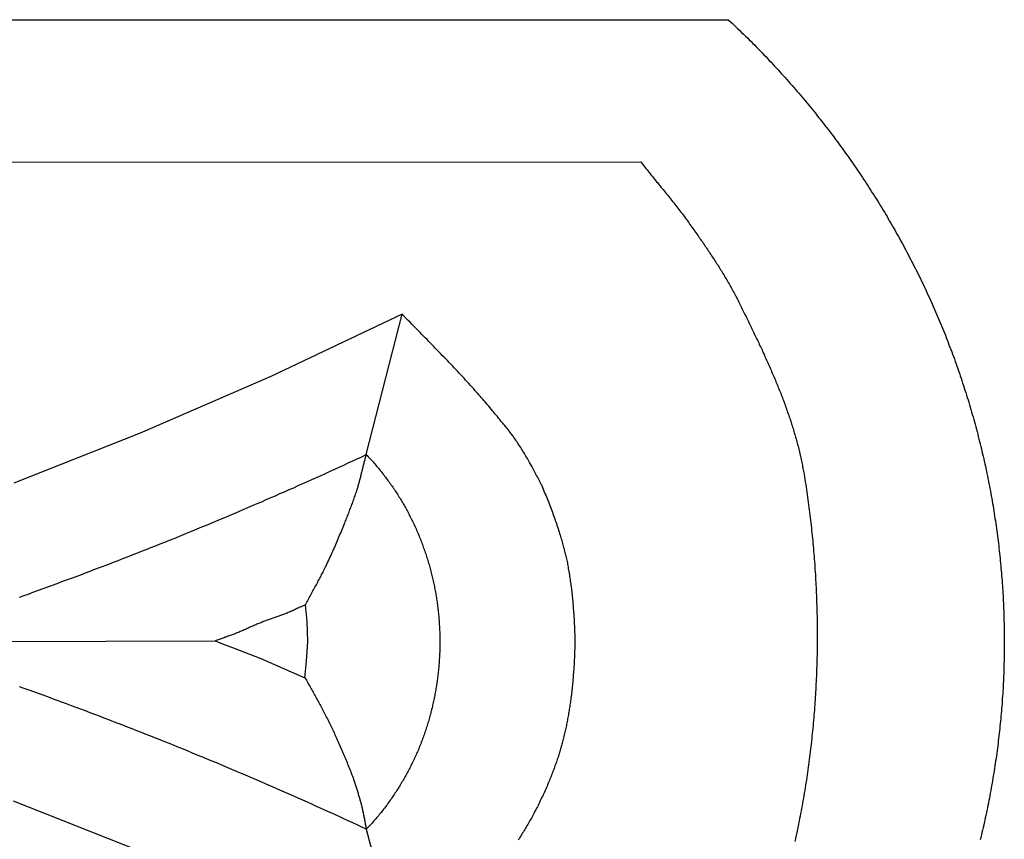
# Model space of a CAD drawing. Units: millimetres. Extents: x 2 to 865, y -64 to 177.
# Drawn here: x 764 to 865, y -20 to 63 of the extents above; entities that cross this region are included whole.
import ezdxf

# ---------------------------------------------------------------- set-up
doc = ezdxf.new("R2010")
doc.units = ezdxf.units.MM
doc.layers.add('Vector Layer 1', color=7, linetype='Continuous', lineweight=30)

msp = doc.modelspace()

# ---------------------------------------------------------------- linework, layer by layer
at = {"layer": 'Vector Layer 1', "color": 18, "lineweight": 30, "true_color": 0x000000}
for p, q in [((799.54, 19.11), (803.19, 33.46)), ((799.54, -19.11), (803.34, -33.4))]:
    msp.add_line(p, q, dxfattribs=at)
at = {"layer": 'Vector Layer 1', "color": 18, "lineweight": 30, "true_color": 0x000000, "extrusion": (0, 0, -1)}
for points in [[(-29.73, 63.49), (-836.47, 63.49)], [(-836.47, 63.49), (-836.67, 63.31), (-836.87, 63.13), (-837.06, 62.94), (-837.25, 62.76), (-837.45, 62.57), (-837.64, 62.38), (-837.83, 62.2), (-838.03, 62.01), (-838.22, 61.82), (-838.41, 61.63), (-838.6, 61.45), (-838.79, 61.26), (-838.97, 61.07), (-839.16, 60.88), (-839.35, 60.69), (-839.54, 60.5), (-839.72, 60.3), (-839.91, 60.11), (-840.09, 59.92), (-840.28, 59.73), (-840.46, 59.53), (-840.64, 59.34), (-840.83, 59.15), (-841.01, 58.95), (-841.19, 58.76), (-841.37, 58.56), (-841.55, 58.37), (-841.73, 58.17), (-841.91, 57.97), (-842.09, 57.77), (-842.26, 57.58), (-842.44, 57.38), (-842.62, 57.18), (-842.79, 56.98), (-842.97, 56.78), (-843.14, 56.58), (-843.31, 56.38), (-843.49, 56.18), (-843.66, 55.98), (-843.83, 55.78), (-844, 55.58), (-844.17, 55.37), (-844.34, 55.17), (-844.51, 54.97), (-844.68, 54.76), (-844.85, 54.56), (-845.01, 54.36), (-845.18, 54.15), (-845.35, 53.94), (-845.51, 53.74), (-845.68, 53.53), (-845.84, 53.33), (-846, 53.12), (-846.17, 52.91), (-846.33, 52.7), (-846.49, 52.5), (-846.65, 52.29), (-846.81, 52.08), (-846.97, 51.87), (-847.13, 51.66), (-847.29, 51.45), (-847.44, 51.24), (-847.6, 51.03), (-847.76, 50.81), (-847.91, 50.6), (-848.07, 50.39), (-848.22, 50.18), (-848.37, 49.96), (-848.52, 49.75), (-848.68, 49.54), (-848.83, 49.32), (-848.98, 49.11), (-849.13, 48.89), (-849.28, 48.68), (-849.43, 48.46), (-849.57, 48.25), (-849.72, 48.03), (-849.87, 47.81), (-850.01, 47.6), (-850.16, 47.38), (-850.3, 47.16), (-850.45, 46.94), (-850.59, 46.72), (-850.73, 46.5), (-850.88, 46.28), (-851.02, 46.06), (-851.16, 45.84), (-851.3, 45.62), (-851.44, 45.4), (-851.58, 45.18), (-851.71, 44.96), (-851.85, 44.74), (-851.99, 44.51), (-852.12, 44.29), (-852.26, 44.07), (-852.39, 43.85), (-852.53, 43.62), (-852.66, 43.4), (-852.79, 43.17), (-852.92, 42.95), (-853.05, 42.72), (-853.18, 42.5), (-853.31, 42.27), (-853.44, 42.05), (-853.57, 41.82), (-853.7, 41.59), (-853.83, 41.36), (-853.95, 41.14), (-854.08, 40.91), (-854.2, 40.68), (-854.33, 40.45), (-854.45, 40.22), (-854.57, 39.99), (-854.69, 39.76), (-854.81, 39.53), (-854.93, 39.3), (-855.05, 39.07), (-855.17, 38.84), (-855.29, 38.61), (-855.41, 38.38), (-855.53, 38.15), (-855.64, 37.92), (-855.76, 37.68), (-855.87, 37.45), (-855.99, 37.22), (-856.1, 36.98), (-856.21, 36.75), (-856.33, 36.52), (-856.44, 36.28), (-856.55, 36.05), (-856.66, 35.81), (-856.77, 35.58), (-856.87, 35.34), (-856.98, 35.11), (-857.09, 34.87), (-857.2, 34.63), (-857.3, 34.4), (-857.41, 34.16), (-857.51, 33.92), (-857.61, 33.68), (-857.72, 33.45), (-857.82, 33.21), (-857.92, 32.97), (-858.02, 32.73), (-858.12, 32.49), (-858.22, 32.25), (-858.32, 32.01), (-858.41, 31.77), (-858.51, 31.53), (-858.61, 31.29), (-858.7, 31.05), (-858.8, 30.81), (-858.89, 30.57), (-858.98, 30.33), (-859.08, 30.08), (-859.17, 29.84), (-859.26, 29.6), (-859.35, 29.36), (-859.44, 29.11), (-859.53, 28.87), (-859.61, 28.63), (-859.7, 28.38), (-859.79, 28.14), (-859.87, 27.9), (-859.96, 27.65), (-860.04, 27.41), (-860.13, 27.16), (-860.21, 26.92), (-860.29, 26.67), (-860.37, 26.42), (-860.45, 26.18), (-860.53, 25.93), (-860.61, 25.69), (-860.69, 25.44), (-860.77, 25.19), (-860.84, 24.94), (-860.92, 24.7), (-860.99, 24.45), (-861.07, 24.2), (-861.14, 23.95), (-861.22, 23.7), (-861.29, 23.46), (-861.36, 23.21), (-861.43, 22.96), (-861.5, 22.71), (-861.57, 22.46), (-861.57, 22.46), (-861.64, 22.21), (-861.71, 21.96), (-861.77, 21.71), (-861.84, 21.46), (-861.91, 21.2), (-861.97, 20.95), (-862.03, 20.7), (-862.1, 20.45), (-862.16, 20.2), (-862.22, 19.95), (-862.28, 19.7), (-862.34, 19.44), (-862.4, 19.19), (-862.46, 18.94), (-862.52, 18.69), (-862.58, 18.44), (-862.63, 18.18), (-862.69, 17.93), (-862.74, 17.68), (-862.8, 17.43), (-862.85, 17.17), (-862.9, 16.92), (-862.95, 16.67), (-863, 16.41), (-863.05, 16.16), (-863.1, 15.91), (-863.15, 15.66), (-863.2, 15.4), (-863.24, 15.15), (-863.29, 14.89), (-863.34, 14.64), (-863.38, 14.39), (-863.42, 14.13), (-863.47, 13.88), (-863.51, 13.63), (-863.55, 13.37), (-863.59, 13.12), (-863.63, 12.86), (-863.67, 12.61), (-863.71, 12.36), (-863.75, 12.1), (-863.78, 11.85), (-863.82, 11.59), (-863.85, 11.34), (-863.89, 11.08), (-863.92, 10.83), (-863.95, 10.57), (-863.99, 10.32), (-864.02, 10.06), (-864.05, 9.81), (-864.08, 9.55), (-864.11, 9.3), (-864.13, 9.04), (-864.16, 8.79), (-864.19, 8.53), (-864.21, 8.28), (-864.24, 8.02), (-864.26, 7.77), (-864.28, 7.51), (-864.31, 7.26), (-864.33, 7), (-864.35, 6.75), (-864.37, 6.49), (-864.39, 6.24), (-864.41, 5.98), (-864.43, 5.73), (-864.44, 5.47), (-864.46, 5.22), (-864.48, 4.96), (-864.49, 4.7), (-864.5, 4.45), (-864.52, 4.19), (-864.53, 3.94), (-864.54, 3.68), (-864.55, 3.43), (-864.56, 3.17), (-864.57, 2.91), (-864.58, 2.66), (-864.59, 2.4), (-864.59, 2.15), (-864.6, 1.89), (-864.61, 1.64), (-864.61, 1.38), (-864.61, 1.12), (-864.62, 0.87), (-864.62, 0.61), (-864.62, 0.36), (-864.62, 0.1), (-864.62, -0.15), (-864.62, -0.41), (-864.62, -0.67), (-864.62, -0.92), (-864.61, -1.18), (-864.61, -1.43), (-864.6, -1.69), (-864.6, -1.94), (-864.59, -2.2), (-864.59, -2.46), (-864.58, -2.71), (-864.57, -2.97), (-864.56, -3.22), (-864.55, -3.48), (-864.54, -3.73), (-864.53, -3.99), (-864.51, -4.24), (-864.5, -4.5), (-864.49, -4.75), (-864.47, -5.01), (-864.46, -5.27), (-864.44, -5.52), (-864.42, -5.78), (-864.4, -6.03), (-864.39, -6.29), (-864.37, -6.54), (-864.35, -6.8), (-864.32, -7.05), (-864.3, -7.31), (-864.28, -7.56), (-864.26, -7.82), (-864.23, -8.07), (-864.21, -8.32), (-864.18, -8.58), (-864.16, -8.83), (-864.13, -9.09), (-864.1, -9.34), (-864.07, -9.6), (-864.04, -9.85), (-864.01, -10.11), (-863.98, -10.36), (-863.95, -10.61), (-863.92, -10.87), (-863.88, -11.12), (-863.85, -11.38), (-863.81, -11.63), (-863.78, -11.88), (-863.74, -12.14), (-863.7, -12.39), (-863.66, -12.64), (-863.63, -12.9), (-863.59, -13.15), (-863.54, -13.4), (-863.5, -13.66), (-863.46, -13.91), (-863.42, -14.16), (-863.38, -14.42), (-863.33, -14.67), (-863.29, -14.92), (-863.24, -15.17), (-863.19, -15.43), (-863.15, -15.68), (-863.1, -15.93), (-863.05, -16.18), (-863, -16.44), (-862.95, -16.69), (-862.9, -16.94), (-862.84, -17.19), (-862.79, -17.44), (-862.74, -17.7), (-862.68, -17.95), (-862.63, -18.2), (-862.57, -18.45), (-862.52, -18.7), (-862.46, -18.95), (-862.4, -19.2), (-862.34, -19.45), (-862.28, -19.7), (-862.22, -19.95), (-862.16, -20.2)], [(-38.35, 48.94), (-827.54, 48.98)], [(-827.54, 48.98), (-827.65, 48.85), (-827.75, 48.71), (-827.86, 48.58), (-827.96, 48.45), (-828.07, 48.31), (-828.18, 48.18), (-828.29, 48.04), (-828.39, 47.91), (-828.5, 47.77), (-828.61, 47.64), (-828.72, 47.5), (-828.83, 47.37), (-828.94, 47.23), (-829.05, 47.1), (-829.16, 46.96), (-829.27, 46.83), (-829.37, 46.69), (-829.48, 46.56), (-829.59, 46.42), (-829.7, 46.29), (-829.81, 46.15), (-829.92, 46.02), (-830.03, 45.88), (-830.14, 45.75), (-830.25, 45.61), (-830.36, 45.47), (-830.47, 45.34), (-830.58, 45.2), (-830.68, 45.07), (-830.79, 44.93), (-830.9, 44.79), (-831.01, 44.66), (-831.11, 44.52), (-831.22, 44.39), (-831.33, 44.25), (-831.43, 44.11), (-831.54, 43.98), (-831.64, 43.84), (-831.75, 43.7), (-831.85, 43.57), (-831.95, 43.43), (-832.06, 43.29), (-832.16, 43.15), (-832.26, 43.02), (-832.36, 42.88), (-832.46, 42.74), (-832.56, 42.6), (-832.66, 42.47), (-832.76, 42.33), (-832.86, 42.19), (-832.86, 42.19), (-832.94, 42.06), (-833.03, 41.94), (-833.12, 41.81), (-833.21, 41.69), (-833.29, 41.56), (-833.38, 41.44), (-833.47, 41.31), (-833.56, 41.19), (-833.64, 41.06), (-833.73, 40.93), (-833.82, 40.81), (-833.91, 40.68), (-833.99, 40.55), (-834.08, 40.43), (-834.17, 40.3), (-834.25, 40.17), (-834.34, 40.04), (-834.42, 39.92), (-834.51, 39.79), (-834.6, 39.66), (-834.68, 39.53), (-834.77, 39.4), (-834.85, 39.27), (-834.94, 39.15), (-835.02, 39.02), (-835.1, 38.89), (-835.19, 38.76), (-835.27, 38.63), (-835.35, 38.5), (-835.43, 38.37), (-835.52, 38.24), (-835.6, 38.11), (-835.68, 37.98), (-835.76, 37.85), (-835.84, 37.72), (-835.92, 37.59), (-836, 37.46), (-836.08, 37.33), (-836.16, 37.2), (-836.23, 37.07), (-836.31, 36.94), (-836.39, 36.81), (-836.46, 36.68), (-836.54, 36.54), (-836.61, 36.41), (-836.69, 36.28), (-836.76, 36.15), (-836.84, 36.02), (-836.91, 35.89), (-836.98, 35.75), (-837.05, 35.62), (-837.12, 35.49), (-837.19, 35.36), (-837.26, 35.22), (-837.33, 35.09), (-837.39, 34.96), (-837.46, 34.83), (-837.46, 34.83), (-837.53, 34.68), (-837.6, 34.54), (-837.67, 34.4), (-837.74, 34.26), (-837.82, 34.12), (-837.89, 33.97), (-837.96, 33.83), (-838.03, 33.69), (-838.1, 33.54), (-838.17, 33.4), (-838.24, 33.26), (-838.31, 33.11), (-838.38, 32.97), (-838.45, 32.83), (-838.52, 32.68), (-838.59, 32.54), (-838.66, 32.4), (-838.73, 32.25), (-838.8, 32.11), (-838.87, 31.96), (-838.94, 31.82), (-839.01, 31.67), (-839.08, 31.53), (-839.15, 31.38), (-839.22, 31.24), (-839.29, 31.1), (-839.36, 30.95), (-839.43, 30.8), (-839.5, 30.66), (-839.57, 30.51), (-839.63, 30.37), (-839.7, 30.22), (-839.77, 30.08), (-839.84, 29.93), (-839.91, 29.79), (-839.97, 29.64), (-840.04, 29.49), (-840.11, 29.35), (-840.17, 29.2), (-840.24, 29.06), (-840.31, 28.91), (-840.37, 28.76), (-840.44, 28.62), (-840.5, 28.47), (-840.57, 28.32), (-840.63, 28.17), (-840.7, 28.03), (-840.76, 27.88), (-840.83, 27.73), (-840.89, 27.59), (-840.95, 27.44), (-841.02, 27.29), (-841.08, 27.14), (-841.14, 27), (-841.21, 26.85), (-841.27, 26.7), (-841.33, 26.55), (-841.39, 26.41), (-841.45, 26.26), (-841.51, 26.11), (-841.57, 25.96), (-841.63, 25.81), (-841.69, 25.66), (-841.75, 25.52), (-841.81, 25.37), (-841.86, 25.22), (-841.92, 25.07), (-841.98, 24.92), (-842.04, 24.77), (-842.09, 24.62), (-842.15, 24.47), (-842.2, 24.33), (-842.26, 24.18), (-842.31, 24.03), (-842.37, 23.88), (-842.42, 23.73), (-842.47, 23.58), (-842.52, 23.43), (-842.58, 23.28), (-842.63, 23.13), (-842.68, 22.98), (-842.73, 22.83), (-842.78, 22.68), (-842.83, 22.53), (-842.88, 22.38), (-842.93, 22.23), (-842.97, 22.08), (-843.02, 21.93), (-843.07, 21.78), (-843.11, 21.63), (-843.16, 21.48), (-843.2, 21.33), (-843.25, 21.18), (-843.29, 21.03), (-843.33, 20.88), (-843.38, 20.73), (-843.42, 20.58), (-843.46, 20.43), (-843.5, 20.28), (-843.54, 20.13), (-843.58, 19.98), (-843.62, 19.83), (-843.65, 19.68), (-843.69, 19.53), (-843.73, 19.38), (-843.76, 19.22), (-843.8, 19.07), (-843.83, 18.92), (-843.87, 18.77), (-843.9, 18.62), (-843.93, 18.47), (-843.96, 18.32), (-843.99, 18.17), (-844.03, 18.02), (-844.05, 17.86), (-844.08, 17.71), (-844.11, 17.56), (-844.14, 17.41), (-844.16, 17.26), (-844.19, 17.11), (-844.19, 17.11), (-844.23, 16.85), (-844.27, 16.59), (-844.32, 16.33), (-844.36, 16.07), (-844.4, 15.81), (-844.44, 15.55), (-844.47, 15.29), (-844.51, 15.03), (-844.55, 14.77), (-844.59, 14.51), (-844.62, 14.25), (-844.66, 13.99), (-844.69, 13.73), (-844.72, 13.47), (-844.76, 13.2), (-844.79, 12.94), (-844.82, 12.68), (-844.85, 12.42), (-844.88, 12.16), (-844.91, 11.89), (-844.94, 11.63), (-844.97, 11.37), (-845, 11.1), (-845.03, 10.84), (-845.05, 10.58), (-845.08, 10.32), (-845.1, 10.05), (-845.13, 9.79), (-845.15, 9.52), (-845.17, 9.26), (-845.19, 9), (-845.22, 8.73), (-845.24, 8.47), (-845.26, 8.2), (-845.28, 7.94), (-845.3, 7.67), (-845.31, 7.41), (-845.33, 7.14), (-845.35, 6.88), (-845.36, 6.61), (-845.38, 6.35), (-845.39, 6.08), (-845.41, 5.82), (-845.42, 5.55), (-845.43, 5.29), (-845.44, 5.02), (-845.46, 4.76), (-845.47, 4.49), (-845.48, 4.22), (-845.48, 3.96), (-845.49, 3.69), (-845.5, 3.43), (-845.51, 3.16), (-845.51, 2.89), (-845.52, 2.63), (-845.52, 2.36), (-845.53, 2.09), (-845.53, 1.83), (-845.53, 1.56), (-845.54, 1.29), (-845.54, 1.03), (-845.54, 0.76), (-845.54, 0.5), (-845.54, 0.23), (-845.54, -0.04), (-845.53, -0.3), (-845.53, -0.57), (-845.53, -0.84), (-845.52, -1.1), (-845.52, -1.37), (-845.51, -1.64), (-845.5, -1.9), (-845.5, -2.17), (-845.49, -2.44), (-845.48, -2.7), (-845.47, -2.97), (-845.46, -3.24), (-845.45, -3.5), (-845.44, -3.77), (-845.43, -4.04), (-845.41, -4.3), (-845.4, -4.57), (-845.39, -4.84), (-845.37, -5.1), (-845.36, -5.37), (-845.34, -5.63), (-845.32, -5.9), (-845.3, -6.17), (-845.28, -6.43), (-845.27, -6.7), (-845.25, -6.97), (-845.22, -7.23), (-845.2, -7.5), (-845.18, -7.76), (-845.16, -8.03), (-845.13, -8.29), (-845.11, -8.56), (-845.08, -8.82), (-845.06, -9.09), (-845.03, -9.36), (-845, -9.62), (-844.98, -9.89), (-844.95, -10.15), (-844.92, -10.42), (-844.89, -10.68), (-844.86, -10.94), (-844.83, -11.21), (-844.79, -11.47), (-844.76, -11.74), (-844.73, -12), (-844.69, -12.27), (-844.66, -12.53), (-844.62, -12.79), (-844.58, -13.06), (-844.55, -13.32), (-844.51, -13.58), (-844.47, -13.85), (-844.43, -14.11), (-844.39, -14.37), (-844.35, -14.63), (-844.3, -14.9), (-844.26, -15.16), (-844.22, -15.42), (-844.17, -15.68), (-844.13, -15.95), (-844.08, -16.21), (-844.04, -16.47), (-843.99, -16.73), (-843.94, -16.99), (-843.89, -17.25), (-843.84, -17.51), (-843.79, -17.77), (-843.74, -18.03), (-843.69, -18.29), (-843.64, -18.55), (-843.59, -18.81), (-843.53, -19.07), (-843.48, -19.33), (-843.42, -19.59), (-843.37, -19.85), (-843.31, -20.11), (-843.25, -20.37)], [(-817.36, 16.11), (-817.38, 16.07), (-817.4, 16.02), (-817.4, 16.02), (-817.47, 15.85), (-817.55, 15.68), (-817.62, 15.5), (-817.7, 15.33), (-817.77, 15.16), (-817.84, 14.98), (-817.91, 14.81), (-817.98, 14.63), (-818.05, 14.46), (-818.12, 14.28), (-818.19, 14.11), (-818.26, 13.93), (-818.33, 13.76), (-818.39, 13.58), (-818.46, 13.41), (-818.46, 13.41), (-818.52, 13.24), (-818.58, 13.07), (-818.64, 12.91), (-818.7, 12.74), (-818.76, 12.57), (-818.82, 12.4), (-818.88, 12.24), (-818.94, 12.07), (-818.99, 11.9), (-819.05, 11.73), (-819.1, 11.56), (-819.16, 11.4), (-819.21, 11.23), (-819.26, 11.06), (-819.31, 10.89), (-819.31, 10.89), (-819.36, 10.75), (-819.4, 10.61), (-819.44, 10.47), (-819.48, 10.33), (-819.52, 10.19), (-819.56, 10.05), (-819.6, 9.91), (-819.64, 9.76), (-819.64, 9.76), (-819.67, 9.64), (-819.71, 9.51), (-819.74, 9.38), (-819.77, 9.25), (-819.81, 9.12), (-819.84, 9), (-819.87, 8.87), (-819.9, 8.74), (-819.93, 8.61), (-819.96, 8.48), (-819.99, 8.35), (-819.99, 8.35), (-820.02, 8.21), (-820.05, 8.07), (-820.07, 7.93), (-820.1, 7.79), (-820.13, 7.65), (-820.13, 7.65), (-820.15, 7.49), (-820.18, 7.33), (-820.21, 7.18), (-820.23, 7.02), (-820.26, 6.86), (-820.28, 6.71), (-820.31, 6.55), (-820.33, 6.39), (-820.35, 6.23), (-820.38, 6.08), (-820.4, 5.92), (-820.42, 5.76), (-820.44, 5.6), (-820.44, 5.6), (-820.46, 5.44), (-820.48, 5.28), (-820.5, 5.12), (-820.51, 4.96), (-820.53, 4.8), (-820.55, 4.64), (-820.57, 4.48), (-820.58, 4.32), (-820.6, 4.16), (-820.61, 4), (-820.62, 3.84), (-820.64, 3.68), (-820.65, 3.52), (-820.66, 3.36), (-820.67, 3.2), (-820.69, 3.04), (-820.7, 2.88), (-820.71, 2.72), (-820.72, 2.56), (-820.73, 2.4), (-820.73, 2.4), (-820.74, 2.26), (-820.74, 2.11), (-820.75, 1.97), (-820.76, 1.82), (-820.77, 1.68), (-820.77, 1.54), (-820.78, 1.39), (-820.78, 1.25), (-820.79, 1.1), (-820.79, 0.96), (-820.8, 0.82), (-820.8, 0.67), (-820.81, 0.53), (-820.81, 0.38), (-820.81, 0.24), (-820.81, 0.24), (-820.81, 0.17), (-820.81, 0.09), (-820.81, 0.02), (-820.81, 0.02), (-820.81, 0.02), (-820.81, 0.02), (-820.81, 0.02), (-820.81, 0.02), (-820.81, 0.02), (-820.81, -0.17), (-820.81, -0.35), (-820.8, -0.54), (-820.8, -0.72), (-820.79, -0.9), (-820.79, -1.09), (-820.78, -1.27), (-820.77, -1.45), (-820.77, -1.64), (-820.76, -1.82), (-820.75, -2), (-820.74, -2.18), (-820.73, -2.36), (-820.73, -2.36), (-820.72, -2.52), (-820.71, -2.68), (-820.7, -2.84), (-820.69, -3), (-820.67, -3.16), (-820.66, -3.32), (-820.65, -3.48), (-820.64, -3.64), (-820.62, -3.8), (-820.61, -3.96), (-820.6, -4.11), (-820.58, -4.27), (-820.57, -4.43), (-820.55, -4.59), (-820.53, -4.75), (-820.52, -4.91), (-820.5, -5.07), (-820.48, -5.23), (-820.46, -5.38), (-820.44, -5.54), (-820.42, -5.7), (-820.4, -5.86), (-820.4, -5.86), (-820.38, -6), (-820.36, -6.15), (-820.34, -6.29), (-820.32, -6.43), (-820.3, -6.58), (-820.28, -6.72), (-820.25, -6.86), (-820.23, -7), (-820.21, -7.15), (-820.18, -7.29), (-820.16, -7.43), (-820.13, -7.57), (-820.11, -7.72), (-820.08, -7.86), (-820.05, -8), (-820.05, -8), (-820.03, -8.13), (-820, -8.27), (-819.97, -8.4), (-819.95, -8.53), (-819.92, -8.67), (-819.89, -8.8), (-819.86, -8.93), (-819.83, -9.06), (-819.83, -9.06), (-819.8, -9.21), (-819.77, -9.35), (-819.73, -9.49), (-819.7, -9.64), (-819.66, -9.78), (-819.63, -9.92), (-819.59, -10.07), (-819.55, -10.21), (-819.55, -10.21), (-819.52, -10.33), (-819.49, -10.45), (-819.46, -10.57), (-819.42, -10.68), (-819.39, -10.8), (-819.35, -10.92), (-819.32, -11.04), (-819.28, -11.16), (-819.25, -11.27), (-819.21, -11.39), (-819.18, -11.51), (-819.14, -11.63), (-819.14, -11.63), (-819.1, -11.75), (-819.05, -11.88), (-819.01, -12.01), (-818.97, -12.14), (-818.93, -12.26), (-818.88, -12.39), (-818.84, -12.52), (-818.79, -12.64), (-818.75, -12.77), (-818.7, -12.9), (-818.66, -13.02), (-818.66, -13.02), (-818.6, -13.16), (-818.55, -13.3), (-818.5, -13.44), (-818.44, -13.58), (-818.39, -13.72), (-818.33, -13.86), (-818.28, -14), (-818.22, -14.14), (-818.16, -14.28), (-818.11, -14.42), (-818.11, -14.42), (-818.04, -14.57), (-817.98, -14.72), (-817.91, -14.87), (-817.85, -15.02), (-817.78, -15.17), (-817.71, -15.32), (-817.64, -15.47), (-817.57, -15.62), (-817.5, -15.77), (-817.43, -15.92), (-817.36, -16.07), (-817.36, -16.07), (-817.29, -16.22), (-817.21, -16.38), (-817.14, -16.53), (-817.06, -16.68), (-816.99, -16.83), (-816.91, -16.98), (-816.83, -17.13), (-816.75, -17.28), (-816.67, -17.43), (-816.67, -17.43), (-816.6, -17.57), (-816.53, -17.7), (-816.46, -17.84), (-816.38, -17.97), (-816.31, -18.1), (-816.23, -18.24), (-816.16, -18.37), (-816.08, -18.5), (-816.01, -18.64), (-815.93, -18.77), (-815.93, -18.77), (-815.86, -18.89), (-815.79, -19.01), (-815.72, -19.13), (-815.64, -19.25), (-815.57, -19.37), (-815.49, -19.49), (-815.42, -19.61), (-815.35, -19.73), (-815.27, -19.85), (-815.19, -19.97), (-815.12, -20.09), (-815.04, -20.21)], [(-793.29, -3.68), (-793.36, -3.8), (-793.43, -3.92), (-793.5, -4.04), (-793.57, -4.17), (-793.63, -4.29), (-793.7, -4.41), (-793.77, -4.53), (-793.84, -4.65), (-793.91, -4.78), (-793.98, -4.9), (-794.05, -5.02), (-794.12, -5.14), (-794.19, -5.27), (-794.26, -5.39), (-794.33, -5.51), (-794.4, -5.63), (-794.47, -5.76), (-794.53, -5.88), (-794.6, -6), (-794.67, -6.12), (-794.73, -6.24), (-794.8, -6.37), (-794.86, -6.49), (-794.86, -6.49), (-794.94, -6.62), (-795.01, -6.76), (-795.08, -6.9), (-795.15, -7.03), (-795.22, -7.17), (-795.29, -7.31), (-795.36, -7.45), (-795.43, -7.58), (-795.5, -7.72), (-795.57, -7.86), (-795.64, -8), (-795.71, -8.14), (-795.78, -8.28), (-795.85, -8.41), (-795.92, -8.55), (-795.98, -8.69), (-796.05, -8.83), (-796.12, -8.97), (-796.18, -9.11), (-796.25, -9.25), (-796.31, -9.39), (-796.38, -9.52), (-796.38, -9.52), (-796.44, -9.68), (-796.51, -9.83), (-796.58, -9.98), (-796.65, -10.13), (-796.72, -10.29), (-796.79, -10.44), (-796.86, -10.6), (-796.92, -10.75), (-796.99, -10.91), (-797.06, -11.06), (-797.12, -11.22), (-797.19, -11.37), (-797.26, -11.53), (-797.32, -11.68), (-797.39, -11.84), (-797.45, -11.99), (-797.52, -12.15), (-797.58, -12.31), (-797.64, -12.46), (-797.71, -12.62), (-797.77, -12.77), (-797.83, -12.93), (-797.89, -13.09), (-797.95, -13.24), (-798.01, -13.4), (-798.07, -13.55), (-798.13, -13.71), (-798.19, -13.87), (-798.24, -14.02), (-798.24, -14.02), (-798.28, -14.12), (-798.31, -14.22), (-798.35, -14.32), (-798.38, -14.42), (-798.42, -14.52), (-798.45, -14.62), (-798.48, -14.72), (-798.51, -14.83), (-798.55, -14.93), (-798.58, -15.03), (-798.61, -15.13), (-798.64, -15.23), (-798.67, -15.33), (-798.7, -15.44), (-798.73, -15.54), (-798.76, -15.64), (-798.79, -15.74), (-798.82, -15.84), (-798.85, -15.94), (-798.85, -15.94), (-798.87, -16.03), (-798.9, -16.12), (-798.92, -16.21), (-798.95, -16.3), (-798.97, -16.38), (-799, -16.47), (-799.02, -16.56), (-799.04, -16.65), (-799.06, -16.74), (-799.09, -16.83), (-799.11, -16.92), (-799.13, -17.01), (-799.15, -17.1), (-799.15, -17.1), (-799.17, -17.2), (-799.2, -17.31), (-799.22, -17.41), (-799.24, -17.52), (-799.26, -17.63), (-799.28, -17.73), (-799.3, -17.84), (-799.32, -17.95), (-799.35, -18.05), (-799.37, -18.16), (-799.38, -18.27), (-799.4, -18.37), (-799.42, -18.48), (-799.44, -18.59), (-799.46, -18.69), (-799.48, -18.8), (-799.5, -18.9), (-799.52, -19.01), (-799.54, -19.11)], [(-776.43, -21.36), (-763.55, -16.26)]]:
    msp.add_lwpolyline(points, dxfattribs=at)
at = {"layer": 'Vector Layer 1', "color": 18, "lineweight": 30, "true_color": 0x000000}
for points in [[(817.4, 16.02), (817.4, 16.02), (817.4, 16.02), (817.4, 16.02), (817.4, 16.02), (817.4, 16.02), (817.33, 16.16), (817.27, 16.3), (817.2, 16.43), (817.13, 16.57), (817.06, 16.71), (816.99, 16.84), (816.92, 16.98), (816.85, 17.11), (816.78, 17.25), (816.71, 17.38), (816.71, 17.38), (816.64, 17.52), (816.57, 17.65), (816.49, 17.79), (816.42, 17.92), (816.35, 18.05), (816.27, 18.19), (816.2, 18.32), (816.12, 18.45), (816.04, 18.59), (815.97, 18.72), (815.97, 18.72), (815.89, 18.84), (815.82, 18.97), (815.75, 19.09), (815.67, 19.22), (815.6, 19.34), (815.52, 19.46), (815.44, 19.59), (815.37, 19.71), (815.29, 19.83), (815.21, 19.96), (815.21, 19.96), (815.1, 20.12), (815, 20.28), (815, 20.28), (814.96, 20.34), (814.92, 20.4), (814.88, 20.46), (814.88, 20.46), (814.8, 20.58), (814.72, 20.7), (814.63, 20.82), (814.63, 20.82), (814.57, 20.9), (814.51, 20.99), (814.45, 21.07), (814.39, 21.16), (814.32, 21.24), (814.26, 21.33), (814.19, 21.41), (814.13, 21.49), (814.07, 21.57), (814, 21.66), (813.93, 21.74), (813.87, 21.82), (813.8, 21.9), (813.74, 21.99), (813.67, 22.07), (813.6, 22.15), (813.54, 22.23), (813.47, 22.31), (813.41, 22.39), (813.41, 22.39), (813.28, 22.54), (813.16, 22.69), (813.04, 22.84), (812.91, 22.99), (812.79, 23.14), (812.67, 23.29), (812.54, 23.44), (812.42, 23.59), (812.29, 23.74), (812.17, 23.89), (812.04, 24.04), (811.91, 24.19), (811.79, 24.34), (811.66, 24.49), (811.53, 24.64), (811.4, 24.79), (811.27, 24.94), (811.15, 25.08), (811.02, 25.23), (810.89, 25.38), (810.76, 25.52), (810.63, 25.67), (810.5, 25.81), (810.5, 25.81), (810.33, 26), (810.17, 26.18), (810.01, 26.36), (809.84, 26.54), (809.67, 26.72), (809.51, 26.9), (809.34, 27.08), (809.17, 27.26), (809, 27.44), (808.83, 27.62), (808.66, 27.8), (808.49, 27.98), (808.32, 28.16), (808.15, 28.34), (807.98, 28.52), (807.81, 28.7), (807.64, 28.88), (807.47, 29.06), (807.29, 29.24), (807.12, 29.42), (806.95, 29.6), (806.78, 29.78), (806.6, 29.95), (806.43, 30.13), (806.26, 30.31), (806.08, 30.49), (805.91, 30.67), (805.74, 30.85), (805.56, 31.03), (805.39, 31.2), (805.22, 31.38), (805.04, 31.56), (804.87, 31.74), (804.7, 31.91), (804.52, 32.09), (804.35, 32.27), (804.18, 32.44), (804.01, 32.62), (803.83, 32.8), (803.66, 32.97), (803.49, 33.15), (803.49, 33.15), (803.45, 33.19), (803.41, 33.24), (803.36, 33.28), (803.32, 33.32), (803.28, 33.37), (803.23, 33.41), (803.19, 33.46), (803.19, 33.46), (789.79, 27.1), (789.79, 27.1), (776.47, 21.31), (776.47, 21.31), (763.59, 16.21)], [(764.18, 4.58), (764.66, 4.75), (765.14, 4.92), (765.62, 5.1), (766.1, 5.27), (766.58, 5.45), (767.06, 5.62), (767.54, 5.8), (768.02, 5.97), (768.5, 6.15), (768.98, 6.33), (769.46, 6.51), (769.94, 6.69), (770.42, 6.86), (770.9, 7.04), (771.38, 7.23), (771.86, 7.41), (772.33, 7.59), (772.81, 7.77), (773.29, 7.95), (773.77, 8.14), (774.24, 8.32), (774.72, 8.51), (775.19, 8.69), (775.67, 8.88), (776.15, 9.06), (776.62, 9.25), (777.1, 9.44), (777.57, 9.63), (778.04, 9.81), (778.52, 10), (778.99, 10.19), (779.47, 10.38), (779.94, 10.57), (780.41, 10.77), (780.89, 10.96), (781.36, 11.15), (781.83, 11.34), (782.3, 11.54), (782.77, 11.73), (783.24, 11.93), (783.71, 12.12), (784.19, 12.32), (784.66, 12.52), (785.13, 12.71), (785.6, 12.91), (786.07, 13.11), (786.53, 13.31), (787, 13.51), (787.47, 13.71), (787.94, 13.91), (788.41, 14.11), (788.88, 14.31), (789.34, 14.52), (789.81, 14.72), (790.28, 14.92), (790.74, 15.13), (791.21, 15.33), (791.67, 15.54), (792.14, 15.74), (792.61, 15.95), (793.07, 16.16), (793.53, 16.36), (794, 16.57), (794.46, 16.78), (794.93, 16.99), (795.39, 17.2), (795.85, 17.41), (796.32, 17.62), (796.78, 17.83), (797.24, 18.04), (797.7, 18.26), (798.16, 18.47), (798.62, 18.68), (799.08, 18.9), (799.54, 19.11), (799.54, 19.11), (799.64, 19.01), (799.74, 18.9), (799.84, 18.8), (799.94, 18.69), (800.03, 18.59), (800.13, 18.48), (800.23, 18.37), (800.32, 18.27), (800.42, 18.16), (800.51, 18.05), (800.6, 17.94), (800.69, 17.83), (800.79, 17.72), (800.88, 17.61), (800.97, 17.5), (801.06, 17.39), (801.15, 17.27), (801.24, 17.16), (801.32, 17.05), (801.41, 16.93), (801.5, 16.82), (801.58, 16.71), (801.67, 16.59), (801.75, 16.48), (801.84, 16.36), (801.92, 16.24), (802.01, 16.13), (802.09, 16.01), (802.17, 15.89), (802.25, 15.78), (802.33, 15.66), (802.41, 15.54), (802.49, 15.42), (802.57, 15.3), (802.65, 15.18), (802.72, 15.06), (802.8, 14.94), (802.87, 14.82), (802.95, 14.7), (803.02, 14.57), (803.1, 14.45), (803.17, 14.33), (803.24, 14.21), (803.32, 14.08), (803.39, 13.96), (803.46, 13.83), (803.53, 13.71), (803.6, 13.58), (803.67, 13.46), (803.73, 13.33), (803.8, 13.21), (803.87, 13.08), (803.93, 12.95), (804, 12.83), (804.06, 12.7), (804.13, 12.57), (804.19, 12.44), (804.25, 12.31), (804.32, 12.19), (804.38, 12.06), (804.44, 11.93), (804.5, 11.8), (804.56, 11.67), (804.62, 11.54), (804.67, 11.41), (804.73, 11.27), (804.79, 11.14), (804.84, 11.01), (804.9, 10.88), (804.95, 10.75), (805.01, 10.61), (805.06, 10.48), (805.11, 10.35), (805.16, 10.21), (805.22, 10.08), (805.27, 9.95), (805.32, 9.81), (805.36, 9.68), (805.41, 9.54), (805.46, 9.41), (805.51, 9.27), (805.55, 9.13), (805.6, 9), (805.64, 8.86), (805.69, 8.72), (805.73, 8.59), (805.78, 8.45), (805.82, 8.31), (805.86, 8.18), (805.9, 8.04), (805.94, 7.9), (805.98, 7.76), (806.02, 7.62), (806.06, 7.48), (806.09, 7.34), (806.13, 7.2), (806.17, 7.06), (806.2, 6.93), (806.24, 6.78), (806.27, 6.64), (806.3, 6.5), (806.34, 6.36), (806.37, 6.22), (806.4, 6.08), (806.43, 5.94), (806.46, 5.8), (806.49, 5.66), (806.51, 5.51), (806.54, 5.37), (806.57, 5.23), (806.59, 5.09), (806.62, 4.94), (806.64, 4.8), (806.67, 4.66), (806.69, 4.52), (806.71, 4.37), (806.74, 4.23), (806.76, 4.08), (806.78, 3.94), (806.8, 3.8), (806.81, 3.65), (806.83, 3.51), (806.85, 3.36), (806.87, 3.22), (806.88, 3.07), (806.9, 2.93), (806.91, 2.78), (806.93, 2.64), (806.94, 2.49), (806.95, 2.35), (806.96, 2.2), (806.97, 2.06), (806.98, 1.91), (806.99, 1.76), (807, 1.62), (807.01, 1.47), (807.02, 1.32), (807.02, 1.18), (807.03, 1.03), (807.03, 0.89), (807.04, 0.74), (807.04, 0.59), (807.04, 0.44), (807.04, 0.3), (807.05, 0.15), (807.05, 0), (807.05, 0), (807.05, -0.14), (807.04, -0.29), (807.04, -0.44), (807.04, -0.58), (807.04, -0.73), (807.03, -0.87), (807.03, -1.02), (807.02, -1.17), (807.02, -1.31), (807.01, -1.46), (807, -1.6), (806.99, -1.75), (806.98, -1.89), (806.97, -2.04), (806.96, -2.18), (806.95, -2.33), (806.94, -2.47), (806.93, -2.62), (806.91, -2.76), (806.9, -2.9), (806.88, -3.05), (806.87, -3.19), (806.85, -3.34), (806.84, -3.48), (806.82, -3.62), (806.8, -3.77), (806.78, -3.91), (806.76, -4.05), (806.74, -4.2), (806.72, -4.34), (806.7, -4.48), (806.67, -4.62), (806.65, -4.77), (806.63, -4.91), (806.6, -5.05), (806.57, -5.19), (806.55, -5.33), (806.52, -5.47), (806.49, -5.61), (806.47, -5.76), (806.44, -5.9), (806.41, -6.04), (806.38, -6.18), (806.34, -6.32), (806.31, -6.46), (806.28, -6.6), (806.25, -6.74), (806.21, -6.88), (806.18, -7.01), (806.14, -7.15), (806.11, -7.29), (806.07, -7.43), (806.03, -7.57), (805.99, -7.71), (805.95, -7.84), (805.92, -7.98), (805.88, -8.12), (805.83, -8.26), (805.79, -8.39), (805.75, -8.53), (805.71, -8.66), (805.66, -8.8), (805.62, -8.94), (805.57, -9.07), (805.53, -9.21), (805.48, -9.34), (805.43, -9.48), (805.39, -9.61), (805.34, -9.74), (805.29, -9.88), (805.24, -10.01), (805.19, -10.15), (805.14, -10.28), (805.09, -10.41), (805.03, -10.54), (804.98, -10.68), (804.93, -10.81), (804.87, -10.94), (804.82, -11.07), (804.76, -11.2), (804.7, -11.33), (804.65, -11.46), (804.59, -11.59), (804.53, -11.72), (804.47, -11.85), (804.41, -11.98), (804.35, -12.11), (804.29, -12.24), (804.23, -12.36), (804.17, -12.49), (804.1, -12.62), (804.04, -12.75), (803.97, -12.87), (803.91, -13), (803.84, -13.12), (803.78, -13.25), (803.71, -13.37), (803.64, -13.5), (803.57, -13.62), (803.51, -13.75), (803.44, -13.87), (803.37, -14), (803.29, -14.12), (803.22, -14.24), (803.15, -14.36), (803.08, -14.48), (803, -14.61), (802.93, -14.73), (802.86, -14.85), (802.78, -14.97), (802.7, -15.09), (802.63, -15.21), (802.55, -15.33), (802.47, -15.45), (802.39, -15.56), (802.31, -15.68), (802.23, -15.8), (802.15, -15.92), (802.07, -16.03), (801.99, -16.15), (801.91, -16.26), (801.82, -16.38), (801.74, -16.49), (801.66, -16.61), (801.57, -16.72), (801.49, -16.84), (801.4, -16.95), (801.31, -17.06), (801.23, -17.17), (801.14, -17.29), (801.05, -17.4), (800.96, -17.51), (800.87, -17.62), (800.78, -17.73), (800.69, -17.84), (800.6, -17.95), (800.5, -18.06), (800.41, -18.16), (800.32, -18.27), (800.22, -18.38), (800.13, -18.48), (800.03, -18.59), (799.94, -18.7), (799.84, -18.8), (799.74, -18.91), (799.64, -19.01), (799.54, -19.11)], [(764.18, 4.58), (764.66, 4.75), (765.14, 4.92), (765.62, 5.1), (766.1, 5.27), (766.58, 5.45), (767.06, 5.62), (767.54, 5.8), (768.02, 5.97), (768.5, 6.15), (768.98, 6.33), (769.46, 6.51), (769.94, 6.69), (770.42, 6.86), (770.9, 7.04), (771.38, 7.23), (771.86, 7.41), (772.33, 7.59), (772.81, 7.77), (773.29, 7.95), (773.77, 8.14), (774.24, 8.32), (774.72, 8.51), (775.19, 8.69), (775.67, 8.88), (776.15, 9.06), (776.62, 9.25), (777.1, 9.44), (777.57, 9.63), (778.04, 9.81), (778.52, 10), (778.99, 10.19), (779.47, 10.38), (779.94, 10.57), (780.41, 10.77), (780.89, 10.96), (781.36, 11.15), (781.83, 11.34), (782.3, 11.54), (782.77, 11.73), (783.24, 11.93), (783.71, 12.12), (784.19, 12.32), (784.66, 12.52), (785.13, 12.71), (785.6, 12.91), (786.07, 13.11), (786.53, 13.31), (787, 13.51), (787.47, 13.71), (787.94, 13.91), (788.41, 14.11), (788.88, 14.31), (789.34, 14.52), (789.81, 14.72), (790.28, 14.92), (790.74, 15.13), (791.21, 15.33), (791.67, 15.54), (792.14, 15.74), (792.61, 15.95), (793.07, 16.16), (793.53, 16.36), (794, 16.57), (794.46, 16.78), (794.93, 16.99), (795.39, 17.2), (795.85, 17.41), (796.32, 17.62), (796.78, 17.83), (797.24, 18.04), (797.7, 18.26), (798.16, 18.47), (798.62, 18.68), (799.08, 18.9), (799.54, 19.11), (799.54, 19.11), (799.64, 19.01), (799.74, 18.9), (799.84, 18.8), (799.94, 18.69), (800.03, 18.59), (800.13, 18.48), (800.23, 18.37), (800.32, 18.27), (800.42, 18.16), (800.51, 18.05), (800.6, 17.94), (800.69, 17.83), (800.79, 17.72), (800.88, 17.61), (800.97, 17.5), (801.06, 17.39), (801.15, 17.27), (801.24, 17.16), (801.32, 17.05), (801.41, 16.93), (801.5, 16.82), (801.58, 16.71), (801.67, 16.59), (801.75, 16.48), (801.84, 16.36), (801.92, 16.24), (802.01, 16.13), (802.09, 16.01), (802.17, 15.89), (802.25, 15.78), (802.33, 15.66), (802.41, 15.54), (802.49, 15.42), (802.57, 15.3), (802.65, 15.18), (802.72, 15.06), (802.8, 14.94), (802.87, 14.82), (802.95, 14.7), (803.02, 14.57), (803.1, 14.45), (803.17, 14.33), (803.24, 14.21), (803.32, 14.08), (803.39, 13.96), (803.46, 13.83), (803.53, 13.71), (803.6, 13.58), (803.67, 13.46), (803.73, 13.33), (803.8, 13.21), (803.87, 13.08), (803.93, 12.95), (804, 12.83), (804.06, 12.7), (804.13, 12.57), (804.19, 12.44), (804.25, 12.31), (804.32, 12.19), (804.38, 12.06), (804.44, 11.93), (804.5, 11.8), (804.56, 11.67), (804.62, 11.54), (804.67, 11.41), (804.73, 11.27), (804.79, 11.14), (804.84, 11.01), (804.9, 10.88), (804.95, 10.75), (805.01, 10.61), (805.06, 10.48), (805.11, 10.35), (805.16, 10.21), (805.22, 10.08), (805.27, 9.95), (805.32, 9.81), (805.36, 9.68), (805.41, 9.54), (805.46, 9.41), (805.51, 9.27), (805.55, 9.13), (805.6, 9), (805.64, 8.86), (805.69, 8.72), (805.73, 8.59), (805.78, 8.45), (805.82, 8.31), (805.86, 8.18), (805.9, 8.04), (805.94, 7.9), (805.98, 7.76), (806.02, 7.62), (806.06, 7.48), (806.09, 7.34), (806.13, 7.2), (806.17, 7.06), (806.2, 6.93), (806.24, 6.78), (806.27, 6.64), (806.3, 6.5), (806.34, 6.36), (806.37, 6.22), (806.4, 6.08), (806.43, 5.94), (806.46, 5.8), (806.49, 5.66), (806.51, 5.51), (806.54, 5.37), (806.57, 5.23), (806.59, 5.09), (806.62, 4.94), (806.64, 4.8), (806.67, 4.66), (806.69, 4.52), (806.71, 4.37), (806.74, 4.23), (806.76, 4.08), (806.78, 3.94), (806.8, 3.8), (806.81, 3.65), (806.83, 3.51), (806.85, 3.36), (806.87, 3.22), (806.88, 3.07), (806.9, 2.93), (806.91, 2.78), (806.93, 2.64), (806.94, 2.49), (806.95, 2.35), (806.96, 2.2), (806.97, 2.06), (806.98, 1.91), (806.99, 1.76), (807, 1.62), (807.01, 1.47), (807.02, 1.32), (807.02, 1.18), (807.03, 1.03), (807.03, 0.89), (807.04, 0.74), (807.04, 0.59), (807.04, 0.44), (807.04, 0.3), (807.05, 0.15), (807.05, 0), (807.05, 0), (807.05, -0.14), (807.04, -0.29), (807.04, -0.44), (807.04, -0.58), (807.04, -0.73), (807.03, -0.87), (807.03, -1.02), (807.02, -1.17), (807.02, -1.31), (807.01, -1.46), (807, -1.6), (806.99, -1.75), (806.98, -1.89), (806.97, -2.04), (806.96, -2.18), (806.95, -2.33), (806.94, -2.47), (806.93, -2.62), (806.91, -2.76), (806.9, -2.9), (806.88, -3.05), (806.87, -3.19), (806.85, -3.34), (806.84, -3.48), (806.82, -3.62), (806.8, -3.77), (806.78, -3.91), (806.76, -4.05), (806.74, -4.2), (806.72, -4.34), (806.7, -4.48), (806.67, -4.62), (806.65, -4.77), (806.63, -4.91), (806.6, -5.05), (806.57, -5.19), (806.55, -5.33), (806.52, -5.47), (806.49, -5.61), (806.47, -5.76), (806.44, -5.9), (806.41, -6.04), (806.38, -6.18), (806.34, -6.32), (806.31, -6.46), (806.28, -6.6), (806.25, -6.74), (806.21, -6.88), (806.18, -7.01), (806.14, -7.15), (806.11, -7.29), (806.07, -7.43), (806.03, -7.57), (805.99, -7.71), (805.95, -7.84), (805.92, -7.98), (805.88, -8.12), (805.83, -8.26), (805.79, -8.39), (805.75, -8.53), (805.71, -8.66), (805.66, -8.8), (805.62, -8.94), (805.57, -9.07), (805.53, -9.21), (805.48, -9.34), (805.43, -9.48), (805.39, -9.61), (805.34, -9.74), (805.29, -9.88), (805.24, -10.01), (805.19, -10.15), (805.14, -10.28), (805.09, -10.41), (805.03, -10.54), (804.98, -10.68), (804.93, -10.81), (804.87, -10.94), (804.82, -11.07), (804.76, -11.2), (804.7, -11.33), (804.65, -11.46), (804.59, -11.59), (804.53, -11.72), (804.47, -11.85), (804.41, -11.98), (804.35, -12.11), (804.29, -12.24), (804.23, -12.36), (804.17, -12.49), (804.1, -12.62), (804.04, -12.75), (803.97, -12.87), (803.91, -13), (803.84, -13.12), (803.78, -13.25), (803.71, -13.37), (803.64, -13.5), (803.57, -13.62), (803.51, -13.75), (803.44, -13.87), (803.37, -14), (803.29, -14.12), (803.22, -14.24), (803.15, -14.36), (803.08, -14.48), (803, -14.61), (802.93, -14.73), (802.86, -14.85), (802.78, -14.97), (802.7, -15.09), (802.63, -15.21), (802.55, -15.33), (802.47, -15.45), (802.39, -15.56), (802.31, -15.68), (802.23, -15.8), (802.15, -15.92), (802.07, -16.03), (801.99, -16.15), (801.91, -16.26), (801.82, -16.38), (801.74, -16.49), (801.66, -16.61), (801.57, -16.72), (801.49, -16.84), (801.4, -16.95), (801.31, -17.06), (801.23, -17.17), (801.14, -17.29), (801.05, -17.4), (800.96, -17.51), (800.87, -17.62), (800.78, -17.73), (800.69, -17.84), (800.6, -17.95), (800.5, -18.06), (800.41, -18.16), (800.32, -18.27), (800.22, -18.38), (800.13, -18.48), (800.03, -18.59), (799.94, -18.7), (799.84, -18.8), (799.74, -18.91), (799.64, -19.01), (799.54, -19.11)], [(793.34, 3.79), (793.41, 3.92), (793.48, 4.04), (793.54, 4.17), (793.61, 4.3), (793.68, 4.43), (793.75, 4.56), (793.82, 4.68), (793.89, 4.81), (793.96, 4.94), (794.03, 5.07), (794.1, 5.2), (794.17, 5.33), (794.24, 5.46), (794.31, 5.58), (794.38, 5.71), (794.45, 5.84), (794.52, 5.97), (794.59, 6.1), (794.65, 6.23), (794.72, 6.36), (794.79, 6.49), (794.86, 6.62), (794.93, 6.75), (794.99, 6.87), (795.06, 7), (795.13, 7.13), (795.19, 7.26), (795.26, 7.39), (795.32, 7.52), (795.38, 7.65), (795.45, 7.78), (795.45, 7.78), (795.52, 7.94), (795.6, 8.11), (795.68, 8.27), (795.76, 8.44), (795.83, 8.6), (795.91, 8.77), (795.99, 8.94), (796.06, 9.11), (796.14, 9.27), (796.21, 9.44), (796.29, 9.61), (796.36, 9.78), (796.43, 9.95), (796.51, 10.11), (796.58, 10.28), (796.65, 10.45), (796.72, 10.62), (796.79, 10.79), (796.86, 10.96), (796.93, 11.13), (797, 11.29), (797.07, 11.46), (797.14, 11.63), (797.21, 11.8), (797.27, 11.97), (797.27, 11.97), (797.33, 12.09), (797.38, 12.22), (797.43, 12.35), (797.48, 12.47), (797.53, 12.6), (797.58, 12.73), (797.63, 12.86), (797.68, 12.98), (797.73, 13.11), (797.78, 13.24), (797.83, 13.37), (797.88, 13.5), (797.93, 13.63), (797.98, 13.75), (798.03, 13.88), (798.08, 14.01), (798.12, 14.14), (798.17, 14.27), (798.22, 14.4), (798.26, 14.53), (798.31, 14.66), (798.35, 14.79), (798.4, 14.92), (798.44, 15.05), (798.49, 15.17), (798.53, 15.3), (798.57, 15.43), (798.61, 15.56), (798.61, 15.56), (798.64, 15.66), (798.67, 15.75), (798.7, 15.85), (798.73, 15.95), (798.76, 16.05), (798.78, 16.15), (798.81, 16.25), (798.84, 16.35), (798.86, 16.44), (798.89, 16.54), (798.92, 16.64), (798.94, 16.74), (798.97, 16.84), (798.99, 16.94), (799.02, 17.04), (799.04, 17.14), (799.07, 17.24), (799.09, 17.34), (799.11, 17.44), (799.14, 17.54), (799.16, 17.64), (799.19, 17.74), (799.21, 17.84), (799.24, 17.94), (799.26, 18.03), (799.29, 18.13), (799.31, 18.23), (799.31, 18.23), (799.34, 18.33), (799.36, 18.43), (799.39, 18.52), (799.42, 18.62), (799.44, 18.72), (799.47, 18.82), (799.49, 18.92), (799.52, 19.02), (799.54, 19.11)], [(793.34, 3.79), (793.27, 3.76), (793.19, 3.72), (793.12, 3.69), (793.04, 3.66), (792.96, 3.63), (792.89, 3.59), (792.81, 3.56), (792.74, 3.53), (792.66, 3.5), (792.59, 3.46), (792.52, 3.43), (792.52, 3.43), (792.47, 3.41), (792.42, 3.39), (792.37, 3.36), (792.33, 3.34), (792.28, 3.32), (792.23, 3.29), (792.18, 3.27), (792.14, 3.25), (792.09, 3.22), (792.04, 3.2), (791.99, 3.18), (791.94, 3.15), (791.9, 3.13), (791.85, 3.11), (791.8, 3.09), (791.75, 3.07), (791.75, 3.07), (791.66, 3.03), (791.57, 2.99), (791.47, 2.95), (791.38, 2.91), (791.28, 2.88), (791.19, 2.84), (791.09, 2.8), (790.99, 2.77), (790.9, 2.73), (790.8, 2.7), (790.7, 2.66), (790.61, 2.63), (790.51, 2.59), (790.41, 2.56), (790.32, 2.52), (790.22, 2.49), (790.12, 2.45), (790.02, 2.42), (789.92, 2.38), (789.83, 2.35), (789.73, 2.32), (789.63, 2.28), (789.54, 2.25), (789.44, 2.21), (789.34, 2.18), (789.25, 2.14), (789.15, 2.11), (789.05, 2.07), (788.96, 2.03), (788.86, 2), (788.77, 1.96), (788.67, 1.92), (788.67, 1.92), (788.57, 1.88), (788.47, 1.84), (788.37, 1.8), (788.27, 1.75), (788.17, 1.71), (788.07, 1.67), (787.97, 1.62), (787.87, 1.58), (787.77, 1.53), (787.67, 1.49), (787.57, 1.45), (787.48, 1.4), (787.38, 1.36), (787.28, 1.31), (787.18, 1.27), (787.08, 1.22), (786.98, 1.18), (786.88, 1.13), (786.78, 1.09), (786.68, 1.05), (786.58, 1), (786.48, 0.96), (786.38, 0.92), (786.27, 0.88), (786.27, 0.88), (786.17, 0.84), (786.07, 0.8), (785.97, 0.76), (785.87, 0.73), (785.77, 0.69), (785.67, 0.65), (785.57, 0.61), (785.47, 0.58), (785.36, 0.54), (785.26, 0.5), (785.16, 0.47), (785.06, 0.43), (784.95, 0.39), (784.85, 0.36), (784.75, 0.32), (784.64, 0.28), (784.54, 0.25), (784.44, 0.21), (784.34, 0.17), (784.24, 0.14), (784.14, 0.1), (784.14, 0.1), (785.03, -0.26), (785.03, -0.26), (786.06, -0.63), (786.06, -0.63), (788.77, -1.7), (788.77, -1.7), (793.29, -3.68), (793.29, -3.68), (793.45, -1.96), (793.45, -1.96), (793.58, 0.04), (793.58, 0.04), (793.52, 2.07), (793.52, 2.07), (793.34, 3.79)], [(750.62, 0), (784.14, 0.1)], [(799.54, -19.11), (799.08, -18.9), (798.62, -18.68), (798.16, -18.47), (797.7, -18.26), (797.24, -18.04), (796.78, -17.83), (796.32, -17.62), (795.85, -17.41), (795.39, -17.2), (794.93, -16.99), (794.46, -16.78), (794, -16.57), (793.53, -16.36), (793.07, -16.16), (792.61, -15.95), (792.14, -15.74), (791.67, -15.54), (791.21, -15.33), (790.74, -15.13), (790.28, -14.92), (789.81, -14.72), (789.34, -14.52), (788.88, -14.31), (788.41, -14.11), (787.94, -13.91), (787.47, -13.71), (787, -13.51), (786.53, -13.31), (786.07, -13.11), (785.6, -12.91), (785.13, -12.71), (784.66, -12.52), (784.19, -12.32), (783.71, -12.12), (783.24, -11.93), (782.77, -11.73), (782.3, -11.54), (781.83, -11.34), (781.36, -11.15), (780.89, -10.96), (780.41, -10.77), (779.94, -10.57), (779.47, -10.38), (778.99, -10.19), (778.52, -10), (778.04, -9.81), (777.57, -9.63), (777.1, -9.44), (776.62, -9.25), (776.15, -9.06), (775.67, -8.88), (775.19, -8.69), (774.72, -8.51), (774.24, -8.32), (773.77, -8.14), (773.29, -7.95), (772.81, -7.77), (772.33, -7.59), (771.86, -7.41), (771.38, -7.23), (770.9, -7.04), (770.42, -6.86), (769.94, -6.69), (769.46, -6.51), (768.98, -6.33), (768.5, -6.15), (768.02, -5.97), (767.54, -5.8), (767.06, -5.62), (766.58, -5.45), (766.1, -5.27), (765.62, -5.1), (765.14, -4.92), (764.66, -4.75), (764.18, -4.58)], [(799.54, -19.11), (799.08, -18.9), (798.62, -18.68), (798.16, -18.47), (797.7, -18.26), (797.24, -18.04), (796.78, -17.83), (796.32, -17.62), (795.85, -17.41), (795.39, -17.2), (794.93, -16.99), (794.46, -16.78), (794, -16.57), (793.53, -16.36), (793.07, -16.16), (792.61, -15.95), (792.14, -15.74), (791.67, -15.54), (791.21, -15.33), (790.74, -15.13), (790.28, -14.92), (789.81, -14.72), (789.34, -14.52), (788.88, -14.31), (788.41, -14.11), (787.94, -13.91), (787.47, -13.71), (787, -13.51), (786.53, -13.31), (786.07, -13.11), (785.6, -12.91), (785.13, -12.71), (784.66, -12.52), (784.19, -12.32), (783.71, -12.12), (783.24, -11.93), (782.77, -11.73), (782.3, -11.54), (781.83, -11.34), (781.36, -11.15), (780.89, -10.96), (780.41, -10.77), (779.94, -10.57), (779.47, -10.38), (778.99, -10.19), (778.52, -10), (778.04, -9.81), (777.57, -9.63), (777.1, -9.44), (776.62, -9.25), (776.15, -9.06), (775.67, -8.88), (775.19, -8.69), (774.72, -8.51), (774.24, -8.32), (773.77, -8.14), (773.29, -7.95), (772.81, -7.77), (772.33, -7.59), (771.86, -7.41), (771.38, -7.23), (770.9, -7.04), (770.42, -6.86), (769.94, -6.69), (769.46, -6.51), (768.98, -6.33), (768.5, -6.15), (768.02, -5.97), (767.54, -5.8), (767.06, -5.62), (766.58, -5.45), (766.1, -5.27), (765.62, -5.1), (765.14, -4.92), (764.66, -4.75), (764.18, -4.58)]]:
    msp.add_lwpolyline(points, dxfattribs=at)

doc.saveas('drawing.dxf')
